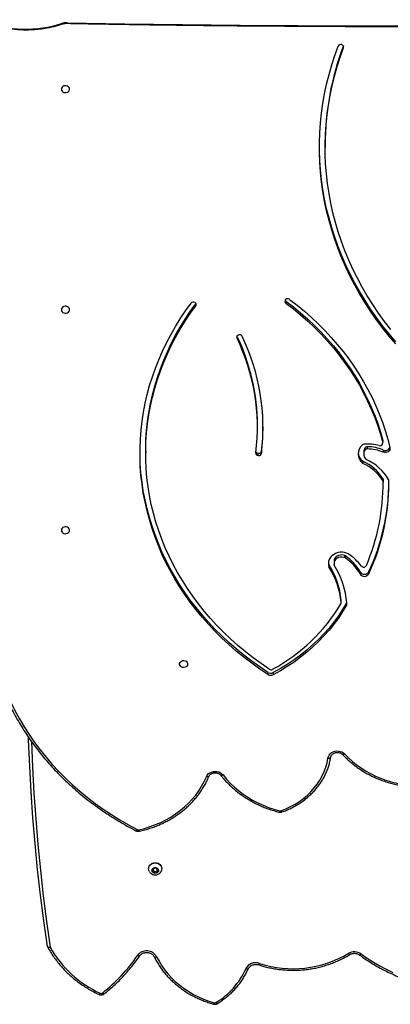
# Model space of a CAD drawing. Units: millimetres. Extents: x -9300 to 348949, y -3372 to 17026.
# Drawn here: x -5285 to -4893, y 6186 to 7228 of the extents above; entities that cross this region are included whole.
import ezdxf

# ---------------------------------------------------------------- set-up
doc = ezdxf.new("R2010")
doc.units = ezdxf.units.MM
doc.layers.add('Toestel 2D', color=7, linetype='Continuous', lineweight=20)

# ---------------------------------------------------------------- blocks, each defined once
blk = doc.blocks.new('3241_')
at = {"color": 7, "linetype": 'Continuous', "lineweight": 25}
for p, q in [((47030.6, 26607.2), (47029.8, 26604.8)), ((47029.8, 26604.8), (47031.8, 26602.9)), ((47030.6, 26605.7), (47030.2, 26604.4)), ((47033.5, 26607.8), (47030.6, 26607.2)), ((47030.6, 26605.7), (47030.6, 26607.2)), ((47033.5, 26606.2), (47030.6, 26605.7)), ((47035.4, 26605.9), (47033.5, 26607.8)), ((47033.5, 26606.2), (47033.5, 26607.8)), ((47035, 26604.7), (47033.5, 26606.2)), ((47034.6, 26603.5), (47035.4, 26605.9)), ((47025.6, 26603.5), (47025.6, 26603.3)), ((47031.8, 26602.9), (47034.6, 26603.5)), ((47039.6, 26603.3), (47039.6, 26603.5)), ((46907.7, 26395.9), (46907.7, 26398.1)), ((46913.4, 26395.7), (46913.4, 26397.9)), ((46830.2, 26322.2), (46830.2, 26324.4)), ((46835.8, 26321.9), (46835.8, 26319.6)), ((46835.8, 26321.6), (46835.8, 26319.4)), ((46806.7, 26289), (46806.7, 26291.3)), ((46815.9, 26289.3), (46815.9, 26291.5)), ((46849, 26281.5), (46849, 26283.8)), ((46831.5, 26272.4), (46831.5, 26274.7)), ((46832, 26274.4), (46832, 26272.1)), ((46843.5, 26278.3), (46843.5, 26280.5)), ((46791.6, 26196.5), (46791.6, 26194.2)), ((46791.6, 26191.6), (46791.6, 26194.2)), ((46791.6, 26191.6), (46791.6, 26193.9)), ((46791.9, 26192.7), (46791.9, 26190.4)), ((46813.1, 26172.2), (46813.1, 26174.4)), ((46923.6, 26166.1), (46923.6, 26163.8)), ((46791.5, 26160.3), (46791.5, 26162.6)), ((46808.3, 26157), (46808.3, 26159.2)), ((46810.9, 26160.6), (46810.9, 26158.3)), ((46812.1, 26162.3), (46812.1, 26164.5)), ((46920.2, 26161.5), (46920.2, 26163.8)), ((47042.7, 26161.4), (47042.7, 26163.6)), ((46791.8, 26153.1), (46791.8, 26150.9)), ((46791.9, 26150.3), (46791.8, 26150.9)), ((46791.9, 26152.5), (46791.9, 26150.3)), ((46924.5, 26136.4), (46924.5, 26134.2)), ((46894.5, 26002.6), (46894.5, 26004.8)), ((46989.7, 26005.5), (46989.5, 26005.2)), ((46989.7, 26007.8), (46989.7, 26005.5)), ((46852.9, 25837.8), (46852.9, 25840.1))]:
    blk.add_line(p, q, dxfattribs=at)
at = {"color": 8, "linetype": 'Continuous', "lineweight": 25}
for p, q in [((46946.2, 26040), (46946.2, 26041.9)), ((46833.4, 25734.5), (46833.4, 25732.9))]:
    blk.add_line(p, q, dxfattribs=at)
at = {"color": 8, "linetype": 'Continuous', "lineweight": 25, "flags": 128}
for points in [[(46966.8, 26746.1), (46966.9, 26746.2), (46967.2, 26746.1), (46967.4, 26746), (46967.7, 26745.7), (46968, 26745.4), (46968.4, 26745)], [(47086.6, 26735.9), (47086.6, 26735.9), (47086.8, 26736), (47087.1, 26735.9), (47087.4, 26735.8), (47087.7, 26735.6), (47088.1, 26735.3), (47088.5, 26734.9)], [(46934.2, 26709.4), (46934.2, 26709.4), (46934.4, 26709.6), (46934.6, 26709.7), (46935, 26709.8), (46935.4, 26709.8), (46935.9, 26709.8), (46936.4, 26709.7), (46936.9, 26709.5)], [(46814.6, 26693.7), (46815, 26694.1), (46815.3, 26694.4), (46815.7, 26694.6), (46816, 26694.8), (46816.2, 26694.8), (46816.4, 26694.8), (46816.4, 26694.8)], [(46826.9, 26694.3), (46827.1, 26694.4), (46827.3, 26694.3), (46827.5, 26694.1), (46827.8, 26693.9), (46828.2, 26693.6), (46828.5, 26693.2)], [(47033.8, 26696.5), (47033.6, 26696.7), (47033.4, 26696.8), (47033.1, 26696.9), (47032.6, 26696.9), (47032.2, 26696.9), (47031.6, 26696.7), (47031.1, 26696.6)], [(47049, 26695.6), (47049.1, 26695.7), (47049.3, 26695.9), (47049.7, 26695.9), (47050.1, 26695.9), (47050.5, 26695.7), (47051, 26695.6), (47051.5, 26695.3)], [(47163.5, 26468.9), (47162.4, 26496), (47160.9, 26523.3), (47159, 26550.5), (47156.8, 26577.7), (47154.1, 26604.9), (47151, 26632.1), (47147.6, 26659.2), (47143.7, 26686.3)], [(47053, 26563.2), (47052.9, 26563.2), (47052.7, 26563.2), (47052.4, 26563), (47052.2, 26562.8), (47051.9, 26562.5), (47051.6, 26562)], [(46899.7, 26542.1), (46899.5, 26542.5), (46899.3, 26542.9), (46899.1, 26543.2), (46898.9, 26543.3), (46898.8, 26543.4), (46898.7, 26543.4)], [(46960.8, 26504.2), (46961.3, 26504.5), (46961.8, 26504.6), (46962.2, 26504.8), (46962.6, 26504.8), (46962.9, 26504.7), (46963.1, 26504.6), (46963.2, 26504.5)], [(46975.8, 26505.8), (46975.9, 26506), (46976.2, 26506.2), (46976.5, 26506.3), (46977, 26506.3), (46977.4, 26506.3), (46978, 26506.2), (46978.5, 26506.1)], [(46832.2, 26482.1), (46832.6, 26482.3), (46833.1, 26482.6), (46833.5, 26482.7), (46833.8, 26482.8), (46834.1, 26482.7), (46834.3, 26482.6), (46834.4, 26482.6)]]:
    blk.add_lwpolyline(points, dxfattribs=at)
at = {"color": 7, "linetype": 'Continuous', "lineweight": 25, "flags": 128}
for points in [[(47031.1, 26696.6), (47028.5, 26701.4), (47025.6, 26706.1), (47022.4, 26710.7), (47018.9, 26715), (47015.1, 26719.2), (47011, 26723.1), (47006.6, 26726.8), (47002, 26730.3), (46997.1, 26733.5), (46992.1, 26736.4), (46986.8, 26739.1), (46981.4, 26741.4), (46975.8, 26743.5), (46970.1, 26745.2)], [(46814.6, 26693.7), (46808.3, 26698.2), (46801.8, 26702.4), (46795.1, 26706.3), (46788.3, 26709.9), (46781.2, 26713.3)], [(47146.6, 26685.7), (47150.5, 26658.5), (47154, 26631.3), (47157, 26604.1), (47159.7, 26576.8), (47162, 26549.5), (47163.9, 26522.2), (47165.4, 26494.9), (47166.5, 26467.5), (47166.6, 26464.6)], [(47039, 26606.1), (47039.4, 26604.9), (47039.6, 26603.6), (47039.4, 26602.2), (47038.9, 26600.9), (47038.1, 26599.7), (47037, 26598.7), (47035.7, 26597.9), (47034.2, 26597.5), (47032.6, 26597.3), (47031.1, 26597.5), (47029.6, 26597.9), (47028.3, 26598.7), (47027.1, 26599.7), (47026.3, 26600.8), (47025.8, 26602.2), (47025.6, 26603.5), (47025.8, 26604.9), (47026.2, 26606.1)], [(47036, 26606), (47036.1, 26605), (47035.8, 26604), (47035.1, 26603.2), (47034.2, 26602.6), (47033.1, 26602.3), (47032, 26602.3), (47030.9, 26602.6), (47030, 26603.3), (47029.4, 26604.1), (47029.1, 26605.1), (47029.2, 26606.2), (47029.7, 26607.1), (47030.5, 26607.8), (47031.5, 26608.3), (47032.7, 26608.4), (47033.8, 26608.3), (47034.8, 26607.7), (47035.6, 26607), (47036, 26606)], [(47039.6, 26603.3), (47039.4, 26601.9), (47038.9, 26600.6), (47038.1, 26599.4), (47037, 26598.5), (47035.7, 26597.7), (47034.2, 26597.3), (47032.6, 26597.1), (47031.1, 26597.2), (47029.6, 26597.7), (47028.3, 26598.4), (47027.1, 26599.4), (47026.3, 26600.6), (47025.8, 26601.9), (47025.6, 26603.3), (47025.6, 26603.3)], [(47050.1, 26562.2), (47044, 26560.8), (47038.1, 26558.9), (47032.3, 26556.8), (47026.7, 26554.4), (47021.3, 26551.7), (47016, 26548.7), (47011, 26545.4), (47006.2, 26541.9), (47001.7, 26538.1), (46997.4, 26534.1), (46993.5, 26529.9), (46989.8, 26525.5), (46986.5, 26520.9), (46983.5, 26516.1), (46980.8, 26511.2), (46978.5, 26506.1)], [(47185.3, 26427.3), (47181, 26436.1), (47176.3, 26444.7), (47171.3, 26453.2), (47166, 26461.5), (47160.4, 26469.7), (47154.4, 26477.6), (47148.1, 26485.5), (47141.5, 26493.1), (47134.7, 26500.5), (47127.5, 26507.7), (47120.1, 26514.7), (47112.3, 26521.5), (47104.4, 26528), (47096.2, 26534.3), (47087.7, 26540.4), (47079, 26546.2), (47070.1, 26551.8), (47060.9, 26557), (47051.6, 26562)], [(46899.7, 26542.1), (46894.5, 26540.1), (46889.5, 26537.7), (46884.7, 26535.1), (46880.1, 26532.2), (46875.8, 26529), (46871.7, 26525.6), (46867.9, 26521.9), (46864.5, 26518), (46861.3, 26513.9), (46858.5, 26509.7), (46856, 26505.2), (46853.9, 26500.6), (46852.2, 26496), (46850.9, 26491.2), (46849.9, 26486.3)], [(46960.8, 26504.2), (46957.1, 26508.6), (46953.2, 26512.9), (46949, 26516.9), (46944.5, 26520.8), (46939.7, 26524.4), (46934.8, 26527.7), (46929.6, 26530.8), (46924.2, 26533.6), (46918.6, 26536.2), (46912.9, 26538.5), (46907, 26540.5), (46901, 26542.1)], [(46832.2, 26482.1), (46828.3, 26486.1), (46824.1, 26489.9), (46819.6, 26493.4), (46814.9, 26496.8), (46810.1, 26499.9), (46805, 26502.8), (46799.7, 26505.4), (46794.2, 26507.7), (46788.6, 26509.7), (46782.9, 26511.5), (46777.1, 26513), (46771.2, 26514.2), (46765.2, 26515), (46759.2, 26515.6), (46753.1, 26515.9), (46747, 26515.8), (46741, 26515.5)], [(46978.5, 26506.1), (46977.7, 26504.5), (46976.5, 26503.1), (46975, 26502), (46973.2, 26501.1), (46971.3, 26500.6), (46969.3, 26500.4), (46967.3, 26500.5), (46965.4, 26501), (46963.6, 26501.8), (46962.1, 26502.9), (46960.8, 26504.2)], [(46849.9, 26486.3), (46849.5, 26484.7), (46848.7, 26483.1), (46847.5, 26481.8), (46846.1, 26480.6), (46844.5, 26479.7), (46842.7, 26479.1), (46840.8, 26478.8), (46838.8, 26478.9), (46836.9, 26479.2), (46835.1, 26479.9), (46833.5, 26480.9), (46832.2, 26482.1)], [(46849.9, 26486.3), (46849.3, 26486.4), (46848.8, 26486.3), (46848.3, 26486.3), (46847.8, 26486.1), (46847.4, 26485.9), (46847.2, 26485.7), (46847, 26485.4), (46846.9, 26485.2)], [(46830.2, 26324.4), (46834.4, 26331.3), (46838.9, 26338.1), (46843.7, 26344.6), (46848.8, 26351), (46854.3, 26357.1), (46860, 26363.1), (46866.1, 26368.9), (46872.4, 26374.4), (46879, 26379.6), (46885.8, 26384.7), (46892.9, 26389.4), (46900.2, 26393.9), (46907.7, 26398.1)], [(46830.2, 26322.2), (46834.4, 26329.1), (46838.9, 26335.8), (46843.7, 26342.4), (46848.8, 26348.7), (46854.3, 26354.9), (46860, 26360.9), (46866.1, 26366.6), (46872.4, 26372.1), (46879, 26377.4), (46885.8, 26382.4), (46892.9, 26387.2), (46900.2, 26391.7), (46907.7, 26395.9)], [(46913.4, 26397.9), (46922.1, 26392.1), (46930.6, 26386), (46938.8, 26379.6), (46946.9, 26373.1), (46954.6, 26366.3), (46962.1, 26359.3), (46969.4, 26352.1), (46976.3, 26344.7), (46983, 26337.1), (46989.4, 26329.3), (46995.5, 26321.3), (47001.3, 26313.2), (47006.8, 26304.9), (47011.9, 26296.5), (47016.8, 26287.9), (47021.3, 26279.2), (47025.5, 26270.4), (47029.3, 26261.4), (47032.8, 26252.4), (47036, 26243.2), (47038.8, 26234), (47041.3, 26224.7), (47043.4, 26215.3), (47045.2, 26205.9), (47046.6, 26196.4), (47047.7, 26186.9), (47048.4, 26177.4), (47048.7, 26167.8), (47048.7, 26158.3), (47048.3, 26148.7), (47047.6, 26139.2), (47046.5, 26129.7), (47045, 26120.2), (47043.2, 26110.8), (47041, 26101.4), (47038.5, 26092.1), (47035.6, 26082.9), (47032.4, 26073.8), (47028.9, 26064.7), (47025, 26055.8), (47020.7, 26047), (47016.2, 26038.3), (47011.3, 26029.7), (47006.1, 26021.3), (47000.6, 26013), (46994.7, 26004.9)], [(46913.4, 26395.7), (46922.1, 26389.8), (46930.6, 26383.7), (46938.8, 26377.4), (46946.9, 26370.8), (46954.6, 26364), (46962.1, 26357), (46969.4, 26349.8), (46976.3, 26342.4), (46983, 26334.8), (46989.4, 26327.1), (46995.5, 26319.1), (47001.3, 26311), (47006.8, 26302.7), (47011.9, 26294.2), (47016.8, 26285.7), (47021.3, 26276.9), (47025.5, 26268.1), (47029.3, 26259.2), (47032.8, 26250.1), (47036, 26241), (47038.8, 26231.7), (47041.3, 26222.4), (47043.4, 26213.1), (47045.2, 26203.6), (47046.6, 26194.2), (47047.7, 26184.6), (47048.4, 26175.1), (47048.7, 26165.6), (47048.7, 26162.5)], [(46912, 26392.3), (46920.6, 26386.4), (46929, 26380.2), (46937.2, 26373.9), (46945.1, 26367.2), (46952.8, 26360.4), (46960.2, 26353.3), (46967.3, 26346.1), (46974.2, 26338.6), (46980.7, 26330.9), (46987, 26323.1), (46992.9, 26315.1), (46998.6, 26306.9), (47003.9, 26298.5), (47008.9, 26290), (47013.6, 26281.4), (47017.9, 26272.6), (47022, 26263.8), (47025.6, 26254.8), (47028.9, 26245.7), (47031.9, 26236.5), (47034.5, 26227.2), (47036.8, 26217.9), (47038.7, 26208.5), (47040.2, 26199.1), (47041.4, 26189.6), (47042.2, 26180.1), (47042.6, 26170.5), (47042.7, 26161), (47042.4, 26151.5), (47041.8, 26142), (47040.8, 26132.5), (47039.4, 26123), (47037.7, 26113.6), (47035.6, 26104.2), (47033.1, 26094.9), (47030.3, 26085.7), (47027.1, 26076.6), (47023.6, 26067.5), (47019.8, 26058.6), (47015.6, 26049.8), (47011.1, 26041.1), (47006.2, 26032.5), (47001, 26024.1), (46995.5, 26015.9), (46989.7, 26007.8)], [(46998.4, 26386.8), (46998.5, 26387.9), (46999.1, 26388.9), (47000, 26389.7), (47001.1, 26390.2), (47002.3, 26390.5), (47003.6, 26390.4), (47004.7, 26390), (47005.7, 26389.3), (47006.4, 26388.4), (47006.8, 26387.3), (47006.8, 26386.2), (47006.4, 26385.2), (47005.7, 26384.3), (47004.7, 26383.6), (47003.6, 26383.2), (47002.3, 26383.1), (47001.1, 26383.4), (47000, 26383.9), (46999.1, 26384.7), (46998.5, 26385.7), (46998.4, 26386.8)], [(46835.8, 26319.4), (46835.8, 26319.5), (46835.8, 26319.6)], [(46828.4, 26270.2), (46830.4, 26269.3), (46832.5, 26268.8), (46834.7, 26268.5), (46836.9, 26268.5), (46839.1, 26268.8), (46841.2, 26269.5), (46843.1, 26270.4), (46844.9, 26271.5), (46846.4, 26272.9), (46847.7, 26274.5), (46848.6, 26276.2), (46849.2, 26278.1), (46849.5, 26280), (46849.5, 26281.9), (46849, 26283.8)], [(46832, 26274.4), (46833.6, 26273.9), (46835.3, 26273.7), (46837.1, 26273.8), (46838.7, 26274.2), (46840.2, 26274.9), (46841.5, 26275.9), (46842.5, 26277.1), (46843.2, 26278.4), (46843.5, 26279.9), (46843.5, 26281.4)], [(46849.5, 26279.4), (46849.5, 26279.6), (46849, 26281.5)], [(46832, 26272.1), (46833.6, 26271.6), (46835.3, 26271.4), (46837.1, 26271.5), (46838.7, 26271.9), (46840.2, 26272.7), (46841.5, 26273.6), (46842.5, 26274.8), (46843.2, 26276.2), (46843.5, 26277.6), (46843.5, 26278.3)], [(47131.9, 26245.2), (47131.7, 26246.3), (47131.1, 26247.3), (47130.3, 26248.1), (47129.2, 26248.6), (47127.9, 26248.9), (47126.7, 26248.8), (47125.5, 26248.4), (47124.5, 26247.7), (47123.8, 26246.8), (47123.4, 26245.7), (47123.4, 26244.6), (47123.8, 26243.6), (47124.5, 26242.7), (47125.5, 26242), (47126.7, 26241.6), (47127.9, 26241.5), (47129.2, 26241.8), (47130.3, 26242.3), (47131.1, 26243.1), (47131.7, 26244.1), (47131.9, 26245.2)], [(46784.4, 26157.8), (46784.3, 26159), (46784.6, 26160.2), (46785.3, 26161.2), (46786.3, 26162.1), (46787.5, 26162.7), (46788.8, 26163), (46790.2, 26162.9), (46791.5, 26162.6)], [(46890.5, 26000.9), (46882.6, 26007), (46874.8, 26013.4), (46867.3, 26020), (46860.1, 26026.8), (46853.1, 26033.9), (46846.4, 26041.1), (46840, 26048.5), (46833.8, 26056), (46828, 26063.8), (46822.4, 26071.7), (46817.2, 26079.8), (46812.2, 26088), (46807.6, 26096.3), (46803.3, 26104.8), (46799.3, 26113.4), (46795.7, 26122.1), (46792.3, 26130.9), (46789.4, 26139.8), (46786.7, 26148.8), (46784.4, 26157.8)], [(47042.7, 26161.4), (47042.7, 26158.8), (47042.4, 26149.2), (47041.8, 26139.7), (47040.8, 26130.2), (47039.4, 26120.7), (47037.7, 26111.3), (47035.6, 26102), (47033.1, 26092.7), (47030.3, 26083.5), (47027.1, 26074.3), (47023.6, 26065.3), (47019.8, 26056.3), (47015.6, 26047.5), (47011.1, 26038.8), (47006.2, 26030.3), (47001, 26021.9), (46995.5, 26013.6), (46989.7, 26005.5)], [(46894.5, 26004.8), (46886.5, 26010.9), (46878.8, 26017.3), (46871.3, 26023.9), (46864.1, 26030.7), (46857.2, 26037.7), (46850.6, 26044.9), (46844.2, 26052.3), (46838.1, 26059.9), (46832.3, 26067.6), (46826.8, 26075.5), (46821.6, 26083.6), (46816.7, 26091.8), (46812.2, 26100.1), (46808, 26108.6), (46804.1, 26117.2), (46800.5, 26125.9), (46797.3, 26134.7), (46794.4, 26143.6), (46791.9, 26152.5)], [(46894.5, 26002.6), (46886.5, 26008.7), (46878.8, 26015.1), (46871.3, 26021.7), (46864.1, 26028.5), (46857.2, 26035.5), (46850.6, 26042.7), (46844.2, 26050.1), (46838.1, 26057.6), (46832.3, 26065.4), (46826.8, 26073.3), (46821.6, 26081.3), (46816.7, 26089.5), (46812.2, 26097.9), (46808, 26106.4), (46804.1, 26115), (46800.5, 26123.6), (46797.3, 26132.4), (46794.4, 26141.3), (46791.9, 26150.3)], [(46778.2, 26048.1), (46785.2, 26039.7), (46792.1, 26031.1), (46798.6, 26022.4), (46804.8, 26013.5), (46810.6, 26004.5), (46816.2, 25995.3), (46821.4, 25986), (46826.4, 25976.5), (46830.9, 25966.9), (46835.2, 25957.2), (46839.1, 25947.4), (46842.7, 25937.4), (46845.9, 25927.4), (46848.7, 25917.4), (46851.3, 25907.2), (46853.4, 25897), (46855.2, 25886.7), (46856.7, 25876.4), (46857.7, 25866.1), (46858.5, 25855.7), (46858.8, 25845.3), (46858.8, 25835), (46858.5, 25824.6), (46857.8, 25814.2), (46856.7, 25803.9), (46855.2, 25793.6), (46853.4, 25783.3), (46851.3, 25773.1), (46848.8, 25762.9), (46845.9, 25752.8), (46842.7, 25742.8), (46839.1, 25732.9)], [(46778.2, 26045.8), (46785.2, 26037.4), (46792.1, 26028.9), (46798.6, 26020.2), (46804.8, 26011.3), (46810.6, 26002.2), (46816.2, 25993), (46821.4, 25983.7), (46826.4, 25974.2), (46830.9, 25964.6), (46835.2, 25954.9), (46839.1, 25945.1), (46842.7, 25935.2), (46845.9, 25925.2), (46848.7, 25915.1), (46851.3, 25905), (46853.4, 25894.7), (46855.2, 25884.5), (46856.7, 25874.2), (46857.7, 25863.8), (46858.5, 25853.5), (46858.8, 25843.1), (46858.9, 25839)], [(46783.5, 26032.9), (46790.1, 26024.2), (46796.5, 26015.4), (46802.6, 26006.4), (46808.3, 25997.2), (46813.7, 25987.9), (46818.8, 25978.5), (46823.5, 25968.9), (46827.9, 25959.2), (46832, 25949.4), (46835.7, 25939.5), (46839, 25929.5), (46842, 25919.4), (46844.6, 25909.3), (46846.9, 25899.1), (46848.8, 25888.8), (46850.4, 25878.4), (46851.5, 25868.1), (46852.4, 25857.7), (46852.8, 25847.3), (46852.9, 25836.9), (46852.6, 25826.5), (46851.9, 25816.1), (46850.9, 25805.7), (46849.5, 25795.4), (46847.7, 25785.1), (46845.6, 25774.8), (46843.1, 25764.6), (46840.2, 25754.5), (46837, 25744.5), (46833.4, 25734.5)], [(47131.9, 26011.8), (47131.7, 26012.9), (47131.1, 26013.9), (47130.3, 26014.7), (47129.2, 26015.2), (47127.9, 26015.5), (47126.7, 26015.4), (47125.5, 26015), (47124.5, 26014.3), (47123.8, 26013.4), (47123.4, 26012.3), (47123.4, 26011.2), (47123.8, 26010.2), (47124.5, 26009.3), (47125.5, 26008.6), (47126.7, 26008.2), (47127.9, 26008.1), (47129.2, 26008.4), (47130.3, 26008.9), (47131.1, 26009.7), (47131.7, 26010.7), (47131.9, 26011.8)], [(47131.9, 25778.4), (47131.7, 25779.5), (47131.1, 25780.5), (47130.3, 25781.3), (47129.2, 25781.8), (47127.9, 25782.1), (47126.7, 25782), (47125.5, 25781.6), (47124.5, 25780.9), (47123.8, 25780), (47123.4, 25778.9), (47123.4, 25777.8), (47123.8, 25776.8), (47124.5, 25775.9), (47125.5, 25775.2), (47126.7, 25774.8), (47127.9, 25774.7), (47129.2, 25775), (47130.3, 25775.5), (47131.1, 25776.3), (47131.7, 25777.3), (47131.9, 25778.4)], [(47125.9, 25708.1), (47064.8, 25709.1), (47003.7, 25710), (46942.6, 25710.7), (46881.5, 25711.1), (46820.3, 25711.3), (46759.2, 25711.3), (46698.1, 25711.1), (46636.9, 25710.6), (46575.8, 25710), (46514.7, 25709.1), (46453.6, 25708)], [(47217.7, 25704.9), (47213.3, 25706.8), (47208.8, 25708.5), (47204, 25710), (47199.1, 25711.4), (47194.1, 25712.5), (47188.9, 25713.4), (47183.6, 25714.1), (47178.3, 25714.5), (47173, 25714.8), (47167.6, 25714.8), (47162.2, 25714.6), (47156.9, 25714.2), (47151.6, 25713.6), (47146.4, 25712.7), (47141.4, 25711.6), (47136.4, 25710.4), (47131.6, 25708.9)]]:
    blk.add_lwpolyline(points, dxfattribs=at)
at = {"color": 7, "linetype": 'Continuous', "lineweight": 25}
for centre, radius, start, end in [((47010, 26676.4), 80.3, 121.2589, 155.5872), ((46969.5, 26743.1), 2.21, 74.4416, 121.2991), ((47202.8, 26591.1), 183.8, 128.4803, 145.4481), ((47089.8, 26733.2), 2.19, 64.8753, 127.7074), ((47042.7, 26630), 115.7, 29.1187, 65.4373), ((46886.9, 26595.6), 113.7, 71.8817, 120.9254), ((46926.3, 26714.9), 12, 250.438, 333.1127), ((46822, 26704), 12.6, 234.1778, 301.0696), ((47041.7, 26702.5), 12.1, 209.1282, 323.8487), ((47050.6, 26560), 2.27, 63.1033, 102.4155), ((46900.5, 26539.9), 2.29, 75.8428, 109.3057), ((46910.4, 26393.1), 5.63, 57.7723, 117.7284), ((46910.4, 26390.9), 5.63, 57.7644, 117.7363), ((46997, 26227.6), 187, 118.2312, 149.3381), ((46910.2, 26389.5), 3.37, 57.3315, 118.4445), ((46833.6, 26322.5), 3.84, 149.9551, 185.448), ((46838.1, 26321.9), 2.3, 149.5152, 186.1579), ((46924.6, 26331.9), 95.3, 185.8403, 211.3486), ((46833.7, 26320.2), 3.94, 150.1804, 165.7211), ((46926.1, 26331.9), 90.9, 186.4967, 211.98), ((46926.1, 26329.6), 90.9, 186.4964, 211.9803), ((47010.3, 26196), 224.7, 154.9281, 180.8841), ((46811.4, 26288.7), 5.3, 32.2619, 151.2481), ((46811.4, 26286.5), 5.3, 32.2517, 151.2583), ((46859.9, 26316.7), 50.8, 209.7607, 235.9676), ((47010.4, 26193.7), 224.9, 154.9326, 179.5839), ((47010.9, 26196.2), 219.3, 156.8166, 180.605), ((46812.1, 26281), 3.19, 39.0028, 152.5751), ((46860.4, 26318.5), 57.9, 217.694, 236.4063), ((46859.9, 26314.5), 50.8, 209.7629, 235.9653), ((46841.2, 26281), 2.36, 8.471, 31.3555), ((46833.2, 26277.2), 3.03, 235.4874, 246.6469), ((46833.3, 26274.9), 3.06, 235.5422, 246.5921), ((46787.9, 26192.6), 2.32, 181.238, 209.4038), ((46830.4, 26217.2), 51.4, 209.9559, 245.9582), ((46793.9, 26193.9), 2.33, 180.9479, 211.2271), ((46793.9, 26191.6), 2.33, 180.9429, 211.2196), ((46831.2, 26216.9), 46.2, 211.6668, 246.8628), ((46831.3, 26214.7), 46.2, 211.6703, 246.8593), ((46804.4, 26164.5), 7.61, 328.8615, 48.2975), ((46805.5, 26164.5), 12.5, 309.4732, 52.5863), ((46805.1, 26161.9), 13, 6.3471, 51.9036), ((46923.1, 26163.2), 2.93, 80.7687, 168.3428), ((46923.5, 26163.4), 2.72, 356.914, 88.2106), ((46789.3, 26155.6), 5.2, 64.9666, 158.2108), ((46808.2, 26202.2), 43, 247.2054, 270.1791), ((46808.2, 26199.9), 43, 247.2083, 270.1763), ((46794.7, 26152.9), 2.84, 70.0068, 188.0471), ((46808.2, 26204.5), 50.5, 255.5759, 273.7555), ((46808.4, 26162.3), 3.08, 268.612, 326.7845), ((46808.4, 26160), 3.08, 268.612, 326.7845), ((46804.5, 26162.3), 7.54, 328.4949, 359.7988), ((47137.9, 26134.2), 219.4, 172.8349, 179.7002), ((47140.9, 26136.5), 222.3, 172.9615, 205.7434), ((46923.1, 26160.9), 2.93, 80.7635, 168.348), ((46923.4, 26160.9), 2.93, 23.6539, 86.1148), ((47142.3, 26136.5), 217.8, 172.9604, 205.7442), ((46811.4, 26157.3), 3.22, 273.1579, 310.1665), ((47143.4, 26134.6), 218.9, 180.112, 205.6966), ((46943.9, 26041), 2.49, 286.1239, 23.2935), ((46943.4, 26041.5), 3.17, 209.154, 291.814), ((46892.5, 26003.5), 3.31, 233.8926, 313.8875), ((46893.1, 26002.8), 2.38, 314.8009, 55.5717), ((46892.9, 26000.4), 2.64, 29.1977, 53.7868), ((46991.6, 26006.3), 2.41, 143.7671, 243.6075), ((46992.2, 26007), 3.28, 240.0204, 320.6757), ((46554.8, 25838.2), 298.1, 339.2571, 359.9296), ((46835.9, 25733.8), 2.55, 162.139, 258.0535), ((46836.3, 25734.2), 3.11, 251.6693, 335.2984), ((47126.3, 25725.2), 17.1, 268.5863, 288.026)]:
    blk.add_arc(centre, radius, start, end, dxfattribs=at)
at = {"color": 8, "linetype": 'Continuous', "lineweight": 25}
for centre, radius, start, end in [((46972.8, 26744.8), 2.68, 133.6096, 170.9089), ((47092.8, 26734.5), 2.16, 111.1003, 161.802), ((46924.7, 26703.2), 2.45, 126.946, 168.6949), ((47047.6, 26562), 2.48, 5.6813, 42.5056), ((46903.3, 26541.9), 2.27, 131.8966, 172.897), ((47128.2, 25708.1), 2.3, 166.9332, 182.0494), ((47130.8, 25708.4), 0.979, 32.2497, 97.4473)]:
    blk.add_arc(centre, radius, start, end, dxfattribs=at)
at = {"color": 7, "linetype": 'Continuous', "lineweight": 25}
for points, knots in [([(46966.8, 26746.1), (46966, 26745.7), (46963.8, 26744.2), (46960.2, 26741.7), (46956.2, 26738.5), (46952.4, 26735.1), (46948.9, 26731.5), (46945.6, 26727.8), (46942.5, 26723.8), (46939.7, 26719.8), (46937.2, 26715.5), (46935.4, 26712), (46934.5, 26710), (46934.2, 26709.4)], [0, 0, 0, 0, 0.053756, 0.154542, 0.25531, 0.356057, 0.456775, 0.557474, 0.658121, 0.758739, 0.859323, 0.959854, 1, 1, 1, 1]), ([(46970.9, 26746.7), (46970.6, 26746.8), (46969.9, 26747), (46968.7, 26746.9), (46967.6, 26746.6), (46967, 26746.3), (46966.8, 26746.1)], [0, 0, 0, 0, 0.223763, 0.519409, 0.81943, 1, 1, 1, 1]), ([(47033.8, 26696.5), (47033.4, 26697.3), (47032.2, 26699.7), (47030, 26703.5), (47027.2, 26707.9), (47024.1, 26712.1), (47020.8, 26716.1), (47017.1, 26720), (47013.3, 26723.7), (47009.2, 26727.2), (47004.9, 26730.5), (47000.4, 26733.6), (46995.8, 26736.5), (46990.9, 26739.1), (46985.9, 26741.4), (46980.8, 26743.5), (46975.8, 26745.3), (46972.4, 26746.3), (46970.9, 26746.7)], [0, 0, 0, 0, 0.034708, 0.09957, 0.164445, 0.22934, 0.294267, 0.359201, 0.424162, 0.489138, 0.554132, 0.619141, 0.684167, 0.749208, 0.814255, 0.879308, 0.944374, 1, 1, 1, 1]), ([(46816.4, 26694.8), (46815.4, 26695.5), (46812.4, 26697.7), (46807.3, 26701.1), (46801.1, 26705), (46794.7, 26708.6), (46788.2, 26712), (46781.5, 26715.2), (46774.6, 26718.1), (46767.7, 26720.7), (46760.6, 26723.1), (46753.4, 26725.2), (46746.1, 26727), (46738.7, 26728.6), (46731.3, 26729.9), (46723.8, 26730.9), (46716.3, 26731.6), (46708.8, 26732), (46701.2, 26732.2), (46693.6, 26732.1), (46686.1, 26731.7), (46678.5, 26731), (46671, 26730.1), (46663.6, 26728.8), (46656.2, 26727.3), (46648.9, 26725.5), (46641.7, 26723.5), (46634.6, 26721.2), (46627.6, 26718.6), (46620.7, 26715.8), (46615.1, 26713.2), (46611.7, 26711.5), (46610.6, 26710.9)], [0, 0, 0, 0, 0.018231, 0.052634, 0.087041, 0.121445, 0.155856, 0.190268, 0.224684, 0.259099, 0.293517, 0.327937, 0.362355, 0.396779, 0.431199, 0.465626, 0.50005, 0.534474, 0.568897, 0.603322, 0.637746, 0.672175, 0.7066, 0.741023, 0.775448, 0.809872, 0.844296, 0.878722, 0.913144, 0.947562, 0.981984, 1, 1, 1, 1]), ([(47086.6, 26735.9), (47085.6, 26735.1), (47082.5, 26732.6), (47077.7, 26728.4), (47072.2, 26723.3), (47066.9, 26717.9), (47061.9, 26712.4), (47057.1, 26706.7), (47052.8, 26701.1), (47050.2, 26697.3), (47049, 26695.6)], [0, 0, 0, 0, 0.0717825, 0.2073223, 0.3428505, 0.4783738, 0.6138776, 0.7493784, 0.8848551, 1, 1, 1, 1]), ([(47092, 26736.5), (47091.7, 26736.7), (47091, 26736.9), (47089.9, 26737.1), (47088.6, 26736.9), (47087.5, 26736.5), (47086.9, 26736.1), (47086.6, 26735.9)], [0, 0, 0, 0, 0.168254, 0.38611, 0.607215, 0.831457, 1, 1, 1, 1]), ([(47146.6, 26686), (47146.2, 26686.7), (47144.8, 26689.2), (47142.4, 26693.2), (47139.1, 26698), (47135.6, 26702.6), (47131.8, 26707.1), (47127.8, 26711.4), (47123.6, 26715.5), (47119.1, 26719.5), (47114.4, 26723.2), (47109.5, 26726.7), (47104.4, 26730), (47099.1, 26733), (47094.9, 26735.2), (47092.6, 26736.3), (47092, 26736.5)], [0, 0, 0, 0, 0.035586, 0.114, 0.192422, 0.270865, 0.349325, 0.427806, 0.506301, 0.584816, 0.663344, 0.741889, 0.820445, 0.899006, 0.977589, 1, 1, 1, 1]), ([(46923.2, 26705.2), (46922.2, 26705.5), (46919.5, 26706.3), (46914.8, 26707.6), (46909.1, 26708.8), (46903.5, 26709.8), (46897.7, 26710.4), (46891.9, 26710.8), (46886.1, 26710.9), (46880.3, 26710.8), (46874.6, 26710.3), (46868.8, 26709.6), (46863.2, 26708.6), (46857.6, 26707.3), (46852, 26705.7), (46846.6, 26703.9), (46841.3, 26701.8), (46836.2, 26699.4), (46831.3, 26697), (46828.3, 26695.2), (46826.9, 26694.3)], [0, 0, 0, 0, 0.030546, 0.087986, 0.145435, 0.202888, 0.260342, 0.317798, 0.375254, 0.432722, 0.490183, 0.547645, 0.6051, 0.662562, 0.720018, 0.777479, 0.834927, 0.892383, 0.949824, 1, 1, 1, 1]), ([(46934.2, 26709.4), (46934.1, 26709.2), (46933.8, 26708.6), (46933.1, 26707.6), (46932, 26706.6), (46930.7, 26705.7), (46929.2, 26705.1), (46927.7, 26704.7), (46926, 26704.6), (46924.5, 26704.8), (46923.6, 26705), (46923.2, 26705.2)], [0, 0, 0, 0, 0.0555301, 0.1808122, 0.3044768, 0.4263065, 0.5468345, 0.666647, 0.7859331, 0.9049194, 1, 1, 1, 1]), ([(46826.9, 26694.3), (46826.7, 26694.2), (46826.1, 26693.8), (46824.8, 26693.4), (46823.3, 26693), (46821.6, 26692.9), (46820, 26693.1), (46818.5, 26693.6), (46817.3, 26694.1), (46816.6, 26694.6), (46816.4, 26694.8)], [0, 0, 0, 0, 0.066734, 0.209323, 0.351427, 0.493108, 0.634389, 0.775569, 0.916746, 1, 1, 1, 1]), ([(47049, 26695.6), (47048.9, 26695.5), (47048.5, 26694.9), (47047.6, 26694), (47046.3, 26693.2), (47044.9, 26692.5), (47043.3, 26692.1), (47041.7, 26692), (47040.1, 26692.1), (47038.5, 26692.5), (47037.1, 26693.1), (47035.8, 26694), (47034.7, 26695), (47034.1, 26695.9), (47033.9, 26696.4), (47033.8, 26696.5)], [0, 0, 0, 0, 0.0394827, 0.1268018, 0.21325, 0.2987605, 0.3836566, 0.4682151, 0.5525985, 0.6368199, 0.7210321, 0.8053899, 0.8902043, 0.9758802, 1, 1, 1, 1]), ([(47146.5, 26685.9), (47146.5, 26686), (47146.5, 26686.2), (47146, 26686.4), (47145.3, 26686.5), (47144.5, 26686.4), (47144, 26686.3), (47143.7, 26686.3), (47143.7, 26686.3)], [0, 0, 0, 0, 0.084931, 0.330228, 0.576714, 0.82618, 0.995088, 1, 1, 1, 1]), ([(47039, 26606.1), (47038.7, 26606.5), (47038.3, 26607.3), (47037.3, 26608.3), (47036.1, 26609.1), (47034.7, 26609.7), (47033.3, 26610), (47031.8, 26610), (47030.3, 26609.6), (47028.9, 26609), (47027.6, 26608), (47026.7, 26607.1), (47026.4, 26606.4), (47026.3, 26606.1)], [0, 0, 0, 0, 0.084386, 0.176311, 0.268753, 0.362241, 0.457103, 0.553419, 0.651236, 0.750028, 0.849345, 0.94835, 1, 1, 1, 1]), ([(47049.4, 26563.7), (47048.4, 26563.4), (47045.6, 26562.8), (47040.9, 26561.5), (47035.5, 26559.8), (47030.2, 26557.8), (47025, 26555.5), (47020, 26553), (47015.1, 26550.2), (47010.5, 26547.3), (47006, 26544.1), (47001.7, 26540.7), (46997.7, 26537.1), (46993.8, 26533.3), (46990.3, 26529.3), (46986.9, 26525.2), (46983.9, 26520.9), (46981.1, 26516.5), (46978.6, 26512), (46976.9, 26508.4), (46976, 26506.3), (46975.8, 26505.7)], [0, 0, 0, 0, 0.029768, 0.085801, 0.141842, 0.197873, 0.25391, 0.309937, 0.365962, 0.421972, 0.477979, 0.533975, 0.589953, 0.64592, 0.701868, 0.757799, 0.813716, 0.869601, 0.925471, 0.981314, 1, 1, 1, 1]), ([(47053, 26563.2), (47052.7, 26563.3), (47052, 26563.6), (47050.9, 26563.8), (47050, 26563.8), (47049.5, 26563.7), (47049.4, 26563.7)], [0, 0, 0, 0, 0.26441, 0.607585, 0.940466, 1, 1, 1, 1]), ([(47188, 26427.1), (47187.3, 26428.6), (47185.4, 26432.7), (47181.9, 26439.5), (47177.4, 26447.4), (47172.7, 26455.2), (47167.7, 26462.9), (47162.5, 26470.4), (47157, 26477.8), (47151.2, 26485), (47145.1, 26492.1), (47138.8, 26499), (47132.3, 26505.8), (47125.5, 26512.3), (47118.5, 26518.7), (47111.3, 26524.9), (47103.8, 26530.9), (47096.1, 26536.6), (47088.3, 26542.2), (47080.2, 26547.5), (47071.9, 26552.7), (47063.7, 26557.5), (47057.3, 26561), (47053.8, 26562.8), (47053, 26563.2)], [0, 0, 0, 0, 0.025487, 0.073654, 0.121823, 0.17, 0.218177, 0.26636, 0.314544, 0.362732, 0.410927, 0.459121, 0.50732, 0.555523, 0.603727, 0.651933, 0.700146, 0.748354, 0.796572, 0.844787, 0.893005, 0.941225, 0.986915, 1, 1, 1, 1]), ([(46898.7, 26543.4), (46897.9, 26543.1), (46895.4, 26542.2), (46891.5, 26540.6), (46887, 26538.4), (46882.6, 26535.9), (46878.5, 26533.3), (46874.5, 26530.4), (46870.7, 26527.3), (46867.2, 26524), (46863.9, 26520.5), (46860.8, 26516.9), (46858.1, 26513.1), (46855.5, 26509.2), (46853.3, 26505.1), (46851.4, 26500.9), (46849.7, 26496.7), (46848.4, 26492.3), (46847.5, 26488.5), (46847.1, 26486.2), (46846.9, 26485.3)], [0, 0, 0, 0, 0.031175, 0.089693, 0.148207, 0.206721, 0.265216, 0.323708, 0.382176, 0.440628, 0.499058, 0.557461, 0.615837, 0.674176, 0.732488, 0.790764, 0.849006, 0.907216, 0.965394, 1, 1, 1, 1]), ([(46901.8, 26543.5), (46901.5, 26543.6), (46900.7, 26543.7), (46899.7, 26543.7), (46899, 26543.5), (46898.7, 26543.4)], [0, 0, 0, 0, 0.304555, 0.714416, 1, 1, 1, 1]), ([(46963.2, 26504.5), (46962.6, 26505.3), (46960.9, 26507.5), (46957.8, 26511), (46954, 26514.9), (46949.9, 26518.7), (46945.6, 26522.3), (46941.1, 26525.6), (46936.4, 26528.8), (46931.5, 26531.7), (46926.5, 26534.4), (46921.2, 26536.9), (46915.9, 26539.1), (46910.4, 26541.1), (46905.7, 26542.5), (46902.8, 26543.3), (46901.8, 26543.5)], [0, 0, 0, 0, 0.040797, 0.117267, 0.193763, 0.27028, 0.346819, 0.423386, 0.499963, 0.576557, 0.653171, 0.729785, 0.806425, 0.883065, 0.959708, 1, 1, 1, 1]), ([(46834.4, 26482.6), (46833.7, 26483.3), (46831.8, 26485.3), (46828.5, 26488.5), (46824.4, 26492), (46820.1, 26495.4), (46815.5, 26498.6), (46810.8, 26501.5), (46805.9, 26504.2), (46800.8, 26506.7), (46795.5, 26509), (46790.2, 26510.9), (46784.7, 26512.7), (46779.1, 26514.1), (46773.5, 26515.3), (46767.7, 26516.3), (46762, 26516.9), (46756.1, 26517.3), (46750.3, 26517.4), (46745.2, 26517.3), (46742, 26517.1), (46740.7, 26517)], [0, 0, 0, 0, 0.029289, 0.084214, 0.139153, 0.194105, 0.249078, 0.304058, 0.359053, 0.414056, 0.469069, 0.524088, 0.579106, 0.634138, 0.689171, 0.744207, 0.799242, 0.854284, 0.909332, 0.964377, 1, 1, 1, 1]), ([(46975.8, 26505.7), (46975.7, 26505.6), (46975.4, 26505.1), (46974.8, 26504.2), (46973.9, 26503.3), (46972.7, 26502.6), (46971.3, 26502.1), (46969.9, 26501.9), (46968.4, 26501.9), (46966.9, 26502.1), (46965.6, 26502.6), (46964.4, 26503.3), (46963.7, 26504), (46963.3, 26504.4), (46963.2, 26504.5)], [0, 0, 0, 0, 0.04167, 0.139148, 0.234209, 0.327021, 0.418533, 0.509354, 0.599853, 0.690033, 0.78013, 0.870306, 0.960872, 1, 1, 1, 1]), ([(46846.9, 26485.3), (46846.9, 26485.1), (46846.8, 26484.6), (46846.4, 26483.6), (46845.7, 26482.6), (46844.7, 26481.7), (46843.4, 26481), (46842.1, 26480.5), (46840.6, 26480.3), (46839.2, 26480.3), (46837.7, 26480.6), (46836.4, 26481.1), (46835.3, 26481.8), (46834.7, 26482.3), (46834.4, 26482.6)], [0, 0, 0, 0, 0.039367, 0.134923, 0.227909, 0.317753, 0.405475, 0.492036, 0.578006, 0.663639, 0.74904, 0.834306, 0.919694, 1, 1, 1, 1]), ([(47126, 25708.7), (47116, 25708.9), (47086.9, 25709.4), (47038.8, 25710.2), (46981.7, 25710.9), (46924.5, 25711.4), (46867.4, 25711.8), (46810.2, 25712), (46753.1, 25711.9), (46696, 25711.7), (46638.8, 25711.3), (46581.7, 25710.7), (46525.6, 25709.9), (46482.8, 25709.2), (46459.2, 25708.7), (46453.5, 25708.6)], [0, 0, 0, 0, 0.04472, 0.129685, 0.214649, 0.299614, 0.38458, 0.469545, 0.554509, 0.639473, 0.724439, 0.809403, 0.894369, 0.974862, 1, 1, 1, 1]), ([(47130.7, 25709.3), (47130.4, 25709.3), (47129.8, 25709.1), (47128.5, 25708.8), (47127.2, 25708.7), (47126.3, 25708.7), (47126, 25708.7)], [0, 0, 0, 0, 0.163203, 0.482183, 0.803924, 1, 1, 1, 1]), ([(47218.9, 25705.2), (47218.2, 25705.5), (47216.2, 25706.5), (47212.6, 25707.9), (47208.2, 25709.5), (47203.7, 25710.9), (47199, 25712.1), (47194.2, 25713.1), (47189.3, 25714), (47184.4, 25714.6), (47179.4, 25715.1), (47174.4, 25715.4), (47169.3, 25715.5), (47164.2, 25715.4), (47159.2, 25715.1), (47154.2, 25714.6), (47149.3, 25713.9), (47144.4, 25713), (47139.6, 25712), (47135, 25710.7), (47132.1, 25709.8), (47130.7, 25709.3)], [0, 0, 0, 0, 0.028638, 0.082815, 0.136977, 0.191123, 0.245237, 0.299329, 0.353397, 0.407458, 0.461505, 0.515542, 0.569575, 0.623612, 0.67765, 0.731693, 0.785746, 0.839823, 0.89391, 0.948023, 1, 1, 1, 1])]:
    blk.add_open_spline(points, degree=3, knots=knots, dxfattribs=at)
blk = doc.blocks.new('VPL-16-3241-1-GM')
at = {"layer": 'Toestel 2D', "rotation": 180}
blk.add_blockref('3241_', (41891.4, 32932.5), dxfattribs=at)
blk = doc.blocks.new('VPL-16-3241-1-RVS')
blk.add_blockref('VPL-16-3241-1-GM', (0, 0))

msp = doc.modelspace()

# ---------------------------------------------------------------- block references
msp.add_blockref('VPL-16-3241-1-RVS', (0, 0))

doc.saveas('drawing.dxf')
